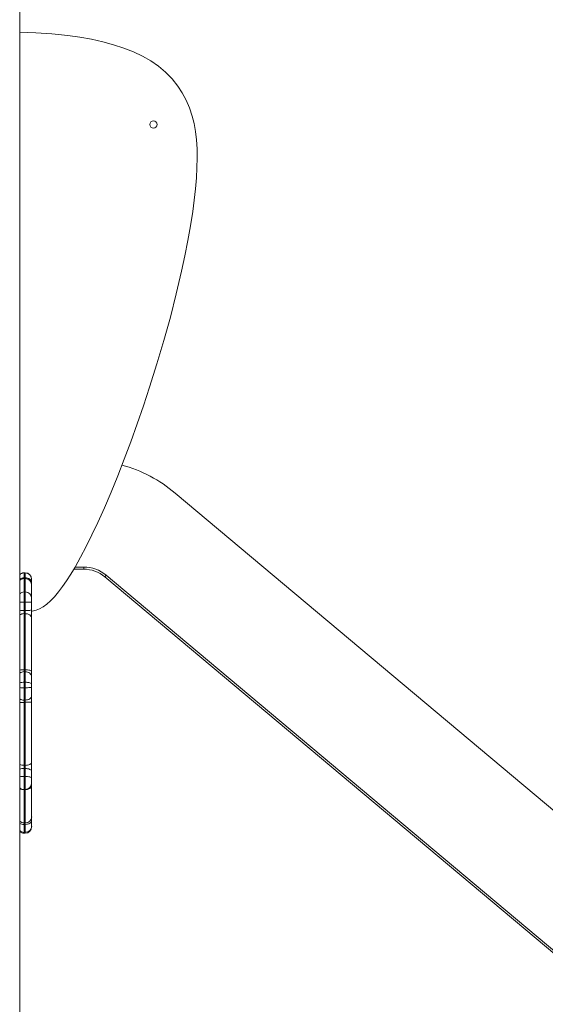
# Model space of a CAD drawing. Units: millimetres. Extents: x 6937 to 29099, y 8222 to 24842.
# Drawn here: x 26797 to 27532, y 21703 to 23080 of the extents above; entities that cross this region are included whole.
import ezdxf

# ---------------------------------------------------------------- set-up
doc = ezdxf.new("R2010")
doc.units = ezdxf.units.MM
doc.layers.add('TIPTAP', color=6, linetype='Continuous')
doc.layers.add('TIPTAP_DIM', color=9, linetype='Continuous')

# ---------------------------------------------------------------- blocks, each defined once
blk = doc.blocks.new('NW102 P_side2')
at = {"layer": 'TIPTAP', "linetype": 'Continuous', "lineweight": 15}
for p, q in [((915.9, 2400), (915.9, 50)), ((2465.8, 538.4), (1133.3, 1656.4)), ((923.6, 1544.9), (922.1, 1544.9)), ((922.1, 1544.9), (922.1, 1544.8)), ((922.1, 1544.8), (922.1, 1538.1)), ((922.1, 1544.8), (923.6, 1544.8)), ((923.6, 1544.8), (923.6, 1544.9)), ((923.6, 1538.1), (923.6, 1544.8)), ((991.4, 1550), (1005.4, 1550)), ((993.2, 1553), (1005.4, 1553)), ((1005.4, 1550), (1005.4, 1553)), ((922.1, 1538.1), (923.6, 1538.1)), ((922.1, 1538.1), (922.1, 1536.9)), ((923.6, 1536.9), (922.1, 1536.9)), ((922.1, 1536.9), (922.1, 1518.1)), ((923.6, 1536.9), (923.6, 1538.1)), ((923.6, 1518.1), (923.6, 1536.9)), ((932.6, 1535.9), (932.6, 1531.3)), ((932.6, 1531.3), (932.6, 1527.9)), ((1036.9, 1541.5), (1034.9, 1539.2)), ((1034.9, 1539.2), (2367.4, 421.2)), ((1036.9, 1541.5), (2369.3, 423.5)), ((923.6, 1518.1), (922.1, 1518.1)), ((922.1, 1518.1), (922.1, 1503.8)), ((923.6, 1503.8), (923.6, 1518.1)), ((932.6, 1527.9), (932.6, 1509.1)), ((922.1, 1503.8), (922.1, 1492)), ((922.1, 1503.8), (923.6, 1503.8)), ((923.6, 1492), (923.6, 1503.8)), ((932.6, 1509.1), (932.6, 1503.8)), ((932.6, 1503.8), (932.6, 1493.5)), ((922.1, 1492), (923.6, 1492)), ((922.1, 1492), (922.1, 1487.7)), ((922.1, 1487.7), (922.1, 1409.3)), ((922.1, 1487.7), (923.6, 1487.7)), ((923.6, 1487.7), (923.6, 1492)), ((923.6, 1409.3), (923.6, 1487.7)), ((932.6, 1493.5), (932.6, 1481.3)), ((932.6, 1481.3), (932.6, 1406.9)), ((922.1, 1409.3), (923.6, 1409.3)), ((922.1, 1409.3), (922.1, 1406.6)), ((922.1, 1406.6), (922.1, 1391.9)), ((922.1, 1406.6), (923.6, 1406.6)), ((923.6, 1406.6), (923.6, 1409.3)), ((923.6, 1391.9), (923.6, 1406.6)), ((932.6, 1406.9), (932.6, 1399.1)), ((922.1, 1391.9), (922.1, 1384.1)), ((922.1, 1391.9), (923.6, 1391.9)), ((923.6, 1384.1), (923.6, 1391.9)), ((932.6, 1399.1), (932.6, 1388.7)), ((922.1, 1384.1), (922.1, 1366.9)), ((922.1, 1384.1), (923.6, 1384.1)), ((923.6, 1366.9), (923.6, 1384.1)), ((932.6, 1388.7), (932.6, 1384.9)), ((932.6, 1384.9), (932.6, 1372.8)), ((922.1, 1366.9), (923.6, 1366.9)), ((922.1, 1366.9), (922.1, 1363.7)), ((922.1, 1363.7), (922.1, 1275.6)), ((922.1, 1363.7), (923.6, 1363.7)), ((923.6, 1363.7), (923.6, 1366.9)), ((923.6, 1275.6), (923.6, 1363.7)), ((932.6, 1372.8), (932.6, 1363.7)), ((932.6, 1363.7), (932.6, 1280.1)), ((922.1, 1275.6), (923.6, 1275.6)), ((922.1, 1275.6), (922.1, 1271.2)), ((922.1, 1271.2), (922.1, 1260.1)), ((922.1, 1271.2), (923.6, 1271.2)), ((923.6, 1271.2), (923.6, 1275.6)), ((923.6, 1260.1), (923.6, 1271.2)), ((932.6, 1280.1), (932.6, 1267.3)), ((932.6, 1267.3), (932.6, 1257.6)), ((922.1, 1260.1), (922.1, 1241.8)), ((922.1, 1260.1), (923.6, 1260.1)), ((923.6, 1241.8), (923.6, 1260.1)), ((932.6, 1257.6), (932.6, 1250.8)), ((922.1, 1241.8), (923.6, 1241.8)), ((922.1, 1241.8), (922.1, 1241.5)), ((922.1, 1241.5), (923.6, 1241.5)), ((922.1, 1241.5), (922.1, 1195)), ((923.6, 1241.5), (923.6, 1241.8)), ((923.6, 1195), (923.6, 1241.5)), ((932.6, 1250.8), (932.6, 1247.8)), ((932.6, 1247.8), (932.6, 1203.7)), ((932.6, 1203.7), (932.6, 1198)), ((922.1, 1195), (923.6, 1195)), ((922.1, 1195), (922.1, 1193)), ((922.1, 1193), (923.6, 1193)), ((922.1, 1193), (922.1, 1181.9)), ((923.6, 1193), (923.6, 1195)), ((923.6, 1181.9), (923.6, 1193)), ((932.6, 1198), (932.6, 1190.3)), ((932.6, 1190.3), (932.6, 1189.7)), ((922.1, 1181.9), (923.6, 1181.9)), ((922.1, 1181.9), (922.1, 1180.7)), ((922.1, 1180.7), (923.6, 1180.7)), ((923.6, 1180.7), (923.6, 1181.9))]:
    blk.add_line(p, q, dxfattribs=at)
at = {"layer": 'TIPTAP', "linetype": 'Continuous', "lineweight": 15, "flags": 128}
for points in [[(915.9, 2301.3), (938.2, 2300.3), (960.9, 2298.7), (983, 2296.4), (999.8, 2294.1), (1016.2, 2291.2), (1031.9, 2287.8), (1047, 2283.7), (1061.4, 2279), (1075.2, 2273.5), (1087.5, 2267.6), (1099.1, 2260.9), (1109.9, 2253.4), (1119.8, 2245.1), (1128.9, 2235.8), (1137.1, 2225.7), (1143.2, 2216.4), (1148.6, 2206.3), (1153.3, 2195.4), (1157.2, 2183.5), (1159.7, 2173.3), (1161.6, 2162.4), (1163, 2150.7), (1163.8, 2138.1), (1164, 2125.3), (1163.7, 2111.6), (1162.9, 2097.3), (1161.7, 2082.2), (1159.9, 2066.4), (1157.8, 2050.1), (1154.7, 2030.2), (1151, 2009.6), (1146.9, 1988.4), (1142.2, 1966.7), (1134.7, 1935), (1126.5, 1902.6), (1117.4, 1870), (1107.7, 1837.1), (1097.4, 1804.4), (1088.9, 1778.7), (1080.2, 1753.3), (1071.2, 1728.3), (1062.1, 1704), (1052.9, 1680.4), (1043.6, 1657.7), (1034.3, 1635.9), (1025, 1615.2), (1016.9, 1598.1), (1008.8, 1581.9), (1000.9, 1566.9), (993.2, 1553), (987.2, 1543), (981.4, 1533.9), (975.7, 1525.6), (970.2, 1518.2), (964.4, 1511.4), (958.9, 1505.6), (953.6, 1501), (948.5, 1497.4), (943.6, 1494.7), (938.8, 1492.7), (933.5, 1491.1), (932.6, 1491)], [(932.6, 1531.3), (932.4, 1532.6), (931.9, 1533.9), (931.1, 1535.1), (930, 1536.1), (928.6, 1536.9), (927, 1537.6), (925.4, 1538), (923.6, 1538.1)], [(915.9, 1503.8), (917.1, 1503.8), (918.7, 1503.8), (920.3, 1503.8), (922.1, 1503.8)], [(923.6, 1492), (925.4, 1492), (927, 1492.1), (928.6, 1492.2), (930, 1492.4), (931.1, 1492.7), (931.9, 1492.9), (932.4, 1493.2), (932.6, 1493.5)], [(923.6, 1487.7), (925.4, 1487.6), (927, 1487.3), (928.6, 1486.7), (930, 1485.9), (931.1, 1484.9), (931.9, 1483.8), (932.4, 1482.5), (932.6, 1481.3)], [(923.6, 1409.3), (925.4, 1409.3), (927, 1409.2), (928.6, 1408.9), (930, 1408.6), (931.1, 1408.3), (931.9, 1407.9), (932.4, 1407.4), (932.6, 1406.9)], [(923.6, 1406.6), (925.4, 1406.5), (927, 1406.1), (928.6, 1405.4), (930, 1404.4), (931.1, 1403.3), (931.9, 1402), (932.4, 1400.6), (932.6, 1399.1)], [(923.6, 1391.9), (925.4, 1391.8), (927, 1391.6), (928.6, 1391.3), (930, 1390.9), (931.1, 1390.5), (931.9, 1389.9), (932.4, 1389.3), (932.6, 1388.7)], [(923.6, 1384.1), (925.4, 1384.1), (927, 1384.2), (928.6, 1384.3), (930, 1384.4), (931.1, 1384.5), (931.9, 1384.6), (932.4, 1384.8), (932.6, 1384.9)], [(915.9, 1363.7), (917.1, 1363.7), (918.7, 1363.7), (920.3, 1363.7), (922.1, 1363.7)], [(923.6, 1366.9), (925.4, 1367), (927, 1367.3), (928.6, 1367.9), (930, 1368.6), (931.1, 1369.5), (931.9, 1370.5), (932.4, 1371.6), (932.6, 1372.8)], [(923.6, 1275.6), (925.4, 1275.7), (927, 1276), (928.6, 1276.4), (930, 1277), (931.1, 1277.6), (931.9, 1278.4), (932.4, 1279.3), (932.6, 1280.1)], [(923.6, 1271.2), (925.4, 1271.1), (927, 1270.9), (928.6, 1270.5), (930, 1270), (931.1, 1269.4), (931.9, 1268.8), (932.4, 1268), (932.6, 1267.3)], [(923.6, 1260.1), (925.4, 1260.1), (927, 1259.9), (928.6, 1259.7), (930, 1259.4), (931.1, 1259), (931.9, 1258.6), (932.4, 1258.1), (932.6, 1257.6)], [(923.6, 1241.5), (925.4, 1241.6), (927, 1242), (928.6, 1242.6), (930, 1243.4), (931.1, 1244.3), (931.9, 1245.4), (932.4, 1246.6), (932.6, 1247.8)], [(923.6, 1193), (925.4, 1193.1), (927, 1193.4), (928.6, 1193.9), (930, 1194.5), (931.1, 1195.2), (931.9, 1196.1), (932.4, 1197), (932.6, 1198)]]:
    blk.add_lwpolyline(points, dxfattribs=at)
at = {"layer": 'TIPTAP', "linetype": 'Continuous', "lineweight": 15}
blk.add_circle((1102.9, 2172), 5, dxfattribs=at)
for centre, radius, start, end in [((1005.4, 1504), 199, 50, 74.4201), ((922.1, 1535.9), 9, 90, 133.983), ((922.1, 1535.8), 9.02, 89.9811, 133.8484), ((923.6, 1535.9), 9, 0, 90), ((923.6, 1535.8), 8.98, 0.1102, 90.1099), ((1005.4, 1504), 49, 50, 90), ((1005.4, 1504), 46, 50, 90), ((921.9, 1527.4), 10.7, 89.136, 124.8357), ((922.1, 1527.9), 9, 90, 133.983), ((923.6, 1527.9), 9, 0, 90), ((922.1, 1509.1), 9, 90, 133.983), ((923.6, 1509.1), 9, 0, 90), ((925.8, 1959.4), 455.7, 269.7172, 270.8489), ((921.7, 1532.1), 40.1, 261.5598, 270.5206), ((921.9, 1476.7), 11.1, 89.0559, 123.2644), ((921.8, 1383.3), 26.1, 89.2326, 103.0899), ((922, 1396.7), 9.98, 89.3486, 127.9401), ((921.8, 1372), 19.9, 89.0553, 107.2903), ((921.7, 1462.1), 78, 265.6763, 270.2743), ((921.9, 1378.7), 11.8, 239.3636, 271.0402), ((925.8, 941.4), 422.4, 89.0841, 90.305), ((921.8, 1290.3), 14.7, 246.0424, 271.0979), ((921.8, 1254.5), 16.7, 88.9502, 110.9016), ((921.8, 1235), 25.2, 89.2102, 103.5642), ((922.1, 1250.8), 9, 226.0175, 270), ((921.9, 1252.8), 11.3, 237.5966, 270.9811), ((923.6, 1250.8), 9, 270.0004, 359.9994), ((923.8, 1203.9), 8.84, 268.9587, 358.9185), ((922.1, 1204.2), 9.18, 227.3047, 270.1676), ((921.8, 1206.6), 13.6, 243.8674, 271.1055), ((923.9, 1190.6), 8.72, 268.1308, 357.9991), ((923.6, 1189.7), 9, 270, 0), ((922.1, 1191.2), 9.33, 228.3504, 270.2915), ((922.1, 1189.7), 9, 226.017, 270)]:
    blk.add_arc(centre, radius, start, end, dxfattribs=at)

msp = doc.modelspace()

# ---------------------------------------------------------------- block references
at = {"layer": 'TIPTAP_DIM'}
msp.add_blockref('NW102 P_side2', (25881.2, 20761.4), dxfattribs=at)

doc.saveas('drawing.dxf')
